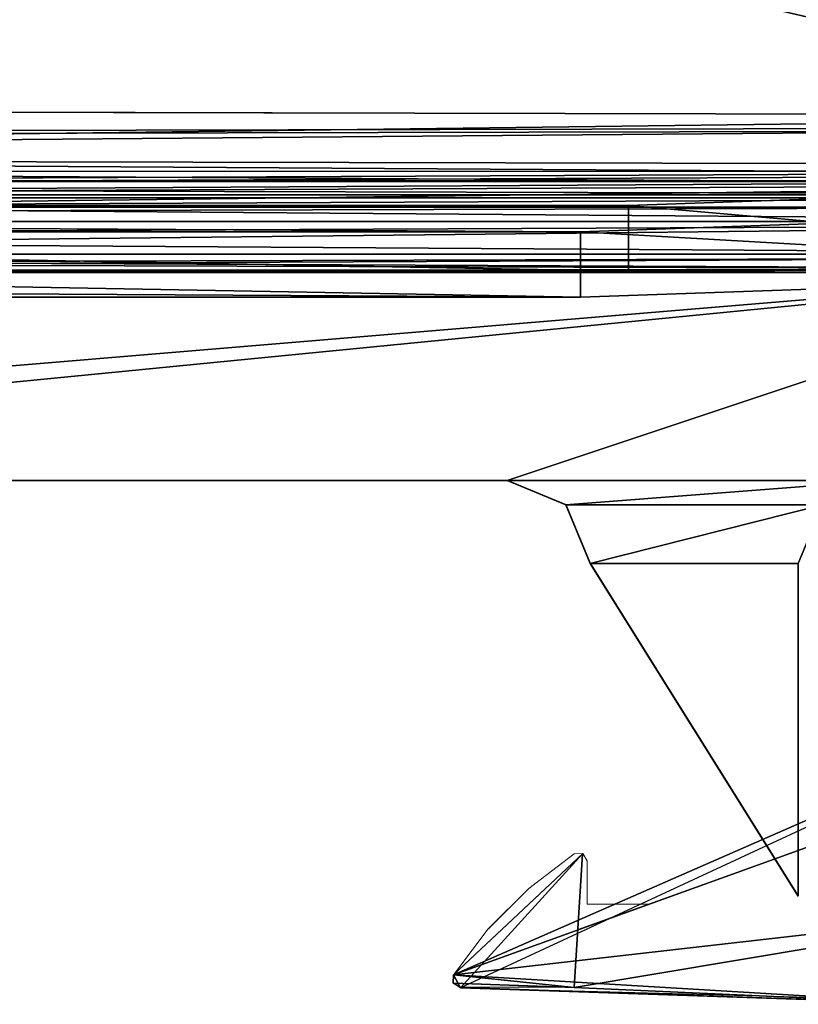
# Model space of a CAD drawing. Units: feet. Extents: x -2.5 to 2.5, y -6.46 to 2.49.
# Drawn here: x 0.72 to 1.19, y 1.07 to 1.66 of the extents above; entities that cross this region are included whole.
import ezdxf

# ---------------------------------------------------------------- set-up
doc = ezdxf.new("R2010")
doc.units = ezdxf.units.FT
doc.header["$MEASUREMENT"] = 0
for name, color, linetype in [('AFUFR-3-CPFB', 11, 'Continuous'), ('AFUFR-3-FMPM', 4, 'Continuous'), ('AFUFR-3-RLBK', 19, 'Continuous'), ('AFUWA-P', 2, 'Continuous')]:
    doc.layers.add(name, color=color, linetype=linetype)

# ---------------------------------------------------------------- blocks, each defined once
blk = doc.blocks.new('A$C01F26E5D')
at = {"linetype": 'Continuous', "lineweight": 0}
for p, q in [((1.03211, 2.24276), (-2.13598, 2.24972)), ((1.03211, 2.24276), (-2.13598, 2.24972)), ((-2.11714, 2.20304), (1.02026, 2.20307)), ((0.99615, 2.17897), (-2.09298, 2.17889)), ((0.97653, 2.15935), (-2.07336, 2.15927)), ((0.96734, 2.15015), (-2.07336, 2.15927)), ((0.96734, 2.15015), (0.52721, 2.14926)), ((0.52721, 2.14926), (0.96734, 2.15015)), ((0.82946, 2.14828), (-1.94534, 2.14828)), ((-1.94534, 2.14828), (0.82946, 2.14828)), ((-1.62412, 2.14926), (0.52721, 2.14926)), ((0.52721, 2.14926), (-1.62412, 2.14926)), ((0.49839, 2.14926), (0.49839, 2.14828)), ((0.49839, 2.14828), (0.49839, 2.14926)), ((0.45426, 2.02328), (-0.44554, 2.02328)), ((0.45426, 2.02328), (-0.44554, 2.02328)), ((0.45426, 2.02327), (-0.44554, 2.02327)), ((-0.44554, 2.02327), (0.45426, 2.02327)), ((0.48962, 2.00864), (0.45426, 2.02328)), ((0.45426, 2.02328), (0.45426, 2.02328)), ((0.48962, 2.00864), (0.45426, 2.02328)), ((0.45426, 2.02328), (0.45426, 2.02327)), ((0.45426, 2.02328), (0.45426, 2.02328)), ((0.45426, 2.02327), (0.45426, 2.02328)), ((0.48961, 2.00863), (0.45426, 2.02327)), ((0.48961, 2.00863), (0.45426, 2.02327)), ((0.48962, 2.00864), (0.48961, 2.00863)), ((0.50426, 1.97327), (0.48961, 2.00863)), ((0.48961, 2.00863), (0.50426, 1.97327)), ((0.48962, 2.00864), (0.50426, 1.97328)), ((0.50426, 1.97328), (0.48962, 2.00864)), ((0.50426, 1.97328), (0.62926, 1.77328)), ((0.50426, 1.97328), (0.50426, 1.97327)), ((0.50426, 1.97328), (0.50426, 1.97328)), ((0.62926, 1.77328), (0.50426, 1.97328)), ((0.50426, 1.97328), (0.50426, 1.97328)), ((0.50426, 1.97328), (0.50426, 1.97327)), ((0.50426, 1.97327), (0.60795, 1.80737)), ((0.60795, 1.80737), (0.50426, 1.97327)), ((0.51865, 1.76828), (0.60795, 1.80737)), ((0.42208, 1.72602), (0.49964, 1.79868)), ((0.42208, 1.72602), (0.49964, 1.79868)), ((0.49452, 1.79846), (0.46716, 1.77776)), ((0.46716, 1.77776), (0.49452, 1.79846)), ((0.49452, 1.71828), (0.49964, 1.79868)), ((0.49452, 1.71828), (0.49964, 1.79868)), ((0.49452, 1.79846), (0.49963, 1.79867)), ((0.49963, 1.79867), (0.49452, 1.79846)), ((0.61523, 1.79573), (0.49673, 1.75296)), ((0.50226, 1.79428), (0.49964, 1.79867)), ((0.49964, 1.79867), (0.50226, 1.79428)), ((0.50226, 1.76828), (0.50226, 1.79428)), ((0.50226, 1.79427), (0.50226, 1.79428)), ((0.50226, 1.79428), (0.50226, 1.79427)), ((0.50226, 1.76828), (0.50226, 1.79428)), ((0.46716, 1.77776), (0.44278, 1.75338)), ((0.46716, 1.77776), (0.44278, 1.75338)), ((0.46716, 1.77776), (0.44283, 1.75344)), ((0.44283, 1.75344), (0.4671, 1.7777)), ((0.4671, 1.7777), (0.44283, 1.75344)), ((0.46716, 1.77776), (0.4671, 1.7777)), ((0.4671, 1.7777), (0.4671, 1.7777)), ((0.7928, 1.76828), (0.49452, 1.71828)), ((0.49452, 1.71828), (0.7928, 1.76828)), ((0.50226, 1.76828), (0.53916, 1.76828)), ((0.53916, 1.76828), (0.50226, 1.76828)), ((0.42209, 1.72603), (0.44278, 1.75338)), ((0.44278, 1.75338), (0.42209, 1.72603)), ((0.44283, 1.75344), (0.44278, 1.75338)), ((0.44278, 1.75338), (0.44278, 1.75338)), ((0.44283, 1.75344), (0.44283, 1.75344)), ((0.44283, 1.75344), (0.44283, 1.75344)), ((0.44283, 1.75344), (0.44283, 1.75344)), ((0.42186, 1.7209), (0.42208, 1.72602)), ((0.42208, 1.72602), (0.42186, 1.7209)), ((0.42208, 1.72601), (0.42207, 1.72601)), ((0.42208, 1.72601), (0.42207, 1.72601)), ((0.42207, 1.72601), (0.42207, 1.72601)), ((0.42208, 1.72601), (0.42207, 1.72601)), ((0.49452, 1.71828), (0.42208, 1.72602)), ((0.42208, 1.72602), (0.49452, 1.71828)), ((0.42208, 1.72602), (0.49452, 1.71828)), ((0.49452, 1.71828), (0.42208, 1.72602)), ((0.42208, 1.72602), (0.42208, 1.72602)), ((0.42208, 1.72602), (0.42208, 1.72602)), ((0.49452, 1.71828), (0.42208, 1.72602)), ((0.42208, 1.72601), (0.42208, 1.72601)), ((0.42186, 1.7209), (0.49452, 1.71828)), ((0.49452, 1.71828), (0.42186, 1.7209)), ((0.42186, 1.7209), (0.42626, 1.71828)), ((0.42626, 1.71827), (0.42186, 1.7209)), ((0.42186, 1.7209), (0.42626, 1.71828)), ((0.42186, 1.7209), (0.42626, 1.71827)), ((0.42186, 1.72089), (0.42626, 1.71827)), ((0.42186, 1.72089), (0.42626, 1.71827)), ((0.42626, 1.71827), (0.42186, 1.72089)), ((0.42186, 1.72089), (0.42626, 1.71827)), ((0.42626, 1.71827), (0.423, 1.72022)), ((0.423, 1.72022), (0.42626, 1.71827)), ((0.42626, 1.71828), (0.49465, 1.71828)), ((0.49465, 1.71828), (0.42626, 1.71828)), ((0.42626, 1.71827), (0.42626, 1.71827)), ((0.71708, 1.70827), (0.42626, 1.71827)), ((0.42626, 1.71827), (0.71708, 1.70828)), ((0.49468, 1.71827), (0.42626, 1.71827)), ((0.49468, 1.71827), (0.42626, 1.71827)), ((0.47582, 1.71827), (0.42626, 1.71827)), ((0.42626, 1.71827), (0.42626, 1.71827)), ((0.47582, 1.71827), (0.42626, 1.71827)), ((0.42626, 1.71827), (0.42626, 1.71827)), ((0.42626, 1.71827), (0.4381, 1.71827)), ((0.42626, 1.71827), (0.42626, 1.71827)), ((0.4381, 1.71827), (0.42626, 1.71827)), ((0.42626, 1.71827), (0.42626, 1.71827)), ((0.71708, 1.70828), (0.49452, 1.71828)), ((0.49452, 1.71828), (0.71708, 1.70828))]:
    blk.add_line(p, q, dxfattribs=at)

msp = doc.modelspace()

# ---------------------------------------------------------------- linework, layer by layer
at = {"layer": 'AFUFR-3-CPFB'}
for points in [[(2.3016, 2.49181, 95.96062), (-1.58007, 1.58846, 95.96062), (-2.27277, 2.49181, 95.96062)], [(-2.2714, 2.49044, 95.99998), (-1.57311, 1.60934, 95.99998), (2.30022, 2.49044, 95.99998)], [(1.61586, 1.59542, 95.96062), (-1.58007, 1.58846, 95.96062), (2.3016, 2.49181, 95.96062)], [(1.59498, 1.60238, 95.99998), (2.30022, 2.49044, 95.99998), (-1.57311, 1.60934, 95.99998)], [(-1.59498, 1.58658, 0.03935), (1.57311, 1.59354, 0.03935), (-2.3016, 2.47601, 0.03935)], [(-2.3016, 2.47601, 0.03935), (1.57311, 1.59354, 0.03935), (2.27277, 2.47601, 0.03935)], [(1.58007, 1.57266, -0.00002), (-2.30022, 2.47464, -0.00002), (2.2714, 2.47464, -0.00002)], [(-2.30022, 2.47464, -0.00002), (1.58007, 1.57266, -0.00002), (-1.61586, 1.57962, -0.00002)], [(1.59498, 1.60238, 95.99998), (-1.57311, 1.60934, 95.99998), (-1.55427, 1.56266, 95.99564)], [(1.58313, 1.56269, 95.99564), (1.59498, 1.60238, 95.99998), (-1.55427, 1.56266, 95.99564)], [(-1.59498, 1.58658, 0.03935), (1.54637, 1.56679, 0.04469), (1.57311, 1.59354, 0.03935)], [(-1.56045, 1.56883, 95.95538), (-1.58007, 1.58846, 95.96062), (1.61586, 1.59542, 95.96062)], [(1.58911, 1.56868, 95.95528), (-1.56045, 1.56883, 95.95538), (1.61586, 1.59542, 95.96062)], [(1.54637, 1.56679, 0.04469), (-1.59498, 1.58658, 0.03935), (-1.58911, 1.55289, 0.04469)], [(-1.61586, 1.57962, -0.00002), (1.58007, 1.57266, -0.00002), (1.54038, 1.56081, 0.00432)], [(-1.61586, 1.57962, -0.00002), (1.54038, 1.56081, 0.00432), (-1.58313, 1.54689, 0.00432)], [(-1.58911, 1.55289, 0.04469), (1.53241, 1.55284, 0.05844), (1.54637, 1.56679, 0.04469)], [(1.58911, 1.56868, 95.95528), (-1.54633, 1.55472, 95.94154), (-1.56045, 1.56883, 95.95538)], [(-1.54633, 1.55472, 95.94154), (1.58911, 1.56868, 95.95528), (1.57515, 1.55472, 95.94154)], [(1.54038, 1.56081, 0.00432), (-1.55902, 1.52278, 0.01785), (-1.58313, 1.54689, 0.00432)], [(1.54038, 1.56081, 0.00432), (1.51627, 1.5367, 0.01785), (-1.55902, 1.52278, 0.01785)], [(1.58313, 1.56269, 95.99564), (-1.55427, 1.56266, 95.99564), (1.55902, 1.53858, 95.98211)], [(1.55902, 1.53858, 95.98211), (-1.55427, 1.56266, 95.99564), (-1.53012, 1.53851, 95.9821)], [(-1.48251, 1.56303, 95.92262), (-1.54633, 1.55472, 95.94154), (1.57515, 1.55472, 95.94154)], [(-1.06125, 1.54828, 95.49998), (-1.48251, 1.56303, 95.92262), (1.51134, 1.56303, 95.92262)], [(1.51134, 1.56303, 95.92262), (-1.48251, 1.56303, 95.92262), (1.57515, 1.55472, 95.94154)], [(1.51134, 1.56303, 95.92262), (1.09008, 1.54828, 95.49998), (-1.06125, 1.54828, 95.49998)], [(1.5302, 1.50977, 95.924), (1.09008, 1.54828, 95.49998), (1.51134, 1.56303, 95.92262)], [(-1.58911, 1.55289, 0.04469), (-1.57515, 1.53893, 0.05844), (1.53241, 1.55284, 0.05844)], [(-1.57515, 1.53893, 0.05844), (1.48251, 1.54724, 0.07734), (1.53241, 1.55284, 0.05844)], [(1.48251, 1.54724, 0.07734), (-1.57515, 1.53893, 0.05844), (-1.51134, 1.54724, 0.07734)], [(-1.51134, 1.54724, 0.07734), (1.06125, 1.53248, 0.49998), (1.48251, 1.54724, 0.07734)], [(-1.51134, 1.54724, 0.07734), (-1.09008, 1.53248, 0.49998), (1.06125, 1.53248, 0.49998)], [(1.09008, 1.50888, 95.49998), (-1.06125, 1.50888, 95.49998), (-1.06125, 1.54828, 95.49998)], [(-1.06125, 1.54828, 95.49998), (1.09008, 1.54828, 95.49998), (1.09008, 1.50888, 95.49998)], [(1.48746, 1.50789, 0.07597), (1.48251, 1.54724, 0.07734), (1.06125, 1.53248, 0.49998)], [(1.09008, 1.54828, 95.49998), (1.5302, 1.50977, 95.924), (1.09008, 1.50888, 95.49998)], [(1.51627, 1.5367, 0.01785), (-1.5394, 1.50317, 0.0418), (-1.55902, 1.52278, 0.01785)], [(1.49666, 1.51709, 0.0418), (-1.5394, 1.50317, 0.0418), (1.51627, 1.5367, 0.01785)], [(-1.53012, 1.53851, 95.9821), (1.5394, 1.51897, 95.95817), (1.55902, 1.53858, 95.98211)], [(-1.53012, 1.53851, 95.9821), (-1.5105, 1.51889, 95.9581), (1.5394, 1.51897, 95.95817)], [(-1.09008, 1.53248, 0.49998), (1.06125, 1.49308, 0.49998), (1.06125, 1.53248, 0.49998)], [(-1.09008, 1.53248, 0.49998), (-1.09008, 1.49308, 0.49998), (1.06125, 1.49308, 0.49998)], [(1.48746, 1.50789, 0.07597), (1.06125, 1.53248, 0.49998), (1.06125, 1.49308, 0.49998)], [(1.5302, 1.50977, 95.924), (-1.5105, 1.51889, 95.9581), (-1.48746, 1.52369, 95.924)], [(-1.06125, 1.50888, 95.49998), (1.5302, 1.50977, 95.924), (-1.48746, 1.52369, 95.924)], [(1.49666, 1.51709, 0.0418), (-1.51628, 1.50789, 0.07597), (-1.5394, 1.50317, 0.0418)], [(1.48746, 1.50789, 0.07597), (-1.51628, 1.50789, 0.07597), (1.49666, 1.51709, 0.0418)], [(1.5302, 1.50977, 95.924), (1.5394, 1.51897, 95.95817), (-1.5105, 1.51889, 95.9581)], [(-1.51628, 1.50789, 0.07597), (1.06125, 1.49308, 0.49998), (-1.09008, 1.49308, 0.49998)], [(1.06125, 1.49308, 0.49998), (-1.51628, 1.50789, 0.07597), (1.48746, 1.50789, 0.07597)], [(-1.06125, 1.50888, 95.49998), (1.09008, 1.50888, 95.49998), (1.5302, 1.50977, 95.924)]]:
    msp.add_3dface(points, dxfattribs=at)
at = {"layer": 'AFUFR-3-FMPM'}
for points in [[(1.35566, 1.24789, -0.00002), (0.98494, 1.08562, 5.33331), (1.28212, 1.19289, 7.99998)], [(0.98912, 1.07789, -0.00002), (0.98494, 1.08562, 5.33331), (1.35566, 1.24789, -0.00002)], [(1.35566, 1.1279, 95.99998), (1.28213, 1.1929, 87.99998), (0.98494, 1.08563, 90.66664)], [(0.98494, 1.08563, 63.99998), (0.98494, 1.08563, 69.33331), (1.28213, 1.1929, 63.99998)], [(0.98494, 1.08563, 74.66665), (0.98494, 1.08563, 79.99998), (1.28213, 1.1929, 79.99998)], [(0.98494, 1.08563, 58.66665), (0.98494, 1.08563, 63.99998), (1.28213, 1.1929, 63.99998)], [(0.98494, 1.08563, 58.66665), (1.28213, 1.1929, 63.99998), (1.28213, 1.19289, 55.99998)], [(0.98494, 1.08563, 69.33331), (0.98494, 1.08563, 74.66665), (1.28213, 1.1929, 71.99998)], [(0.98494, 1.08563, 69.33331), (1.28213, 1.1929, 71.99998), (1.28213, 1.1929, 63.99998)], [(0.98494, 1.08563, 85.33331), (1.28213, 1.1929, 79.99998), (0.98494, 1.08563, 79.99998)], [(1.28213, 1.1929, 71.99998), (0.98494, 1.08563, 74.66665), (1.28213, 1.1929, 79.99998)], [(1.28213, 1.1929, 79.99998), (0.98494, 1.08563, 85.33331), (1.28213, 1.1929, 87.99998)], [(1.28213, 1.1929, 87.99998), (0.98494, 1.08563, 85.33331), (0.98494, 1.08563, 90.66664)], [(0.98494, 1.08563, 42.66665), (1.28213, 1.19289, 39.99998), (0.98494, 1.08563, 37.33331)], [(1.28213, 1.19289, 55.99998), (1.28213, 1.19289, 47.99998), (0.98494, 1.08563, 53.33331)], [(1.28212, 1.19289, 15.99998), (0.98494, 1.08563, 15.99998), (0.98494, 1.08563, 21.33331)], [(1.28213, 1.19289, 23.99998), (0.98494, 1.08563, 26.66665), (1.28213, 1.19289, 31.99998)], [(0.98494, 1.08563, 10.66665), (1.28212, 1.19289, 15.99998), (1.28212, 1.19289, 7.99998)], [(1.28212, 1.19289, 15.99998), (0.98494, 1.08563, 10.66665), (0.98494, 1.08563, 15.99998)], [(0.98494, 1.08563, 10.66665), (1.28212, 1.19289, 7.99998), (0.98494, 1.08562, 5.33331)], [(1.28213, 1.19289, 39.99998), (1.28213, 1.19289, 31.99998), (0.98494, 1.08563, 37.33331)], [(1.28213, 1.19289, 23.99998), (0.98494, 1.08563, 21.33331), (0.98494, 1.08563, 26.66665)], [(1.28212, 1.19289, 15.99998), (0.98494, 1.08563, 21.33331), (1.28213, 1.19289, 23.99998)], [(1.28213, 1.19289, 31.99998), (0.98494, 1.08563, 31.99998), (0.98494, 1.08563, 37.33331)], [(1.28213, 1.19289, 31.99998), (0.98494, 1.08563, 26.66665), (0.98494, 1.08563, 31.99998)], [(0.98494, 1.08563, 47.99998), (1.28213, 1.19289, 47.99998), (0.98494, 1.08563, 42.66665)], [(1.28213, 1.19289, 47.99998), (1.28213, 1.19289, 39.99998), (0.98494, 1.08563, 42.66665)], [(1.28213, 1.19289, 55.99998), (0.98494, 1.08563, 53.33331), (0.98494, 1.08563, 58.66665)], [(0.98494, 1.08563, 53.33331), (1.28213, 1.19289, 47.99998), (0.98494, 1.08563, 47.99998)], [(1.06251, 1.1583, 90.66664), (0.98494, 1.08563, 90.66664), (1.05739, 1.0779, 95.99998)], [(1.06251, 1.15829, 79.99998), (0.98494, 1.08563, 85.33331), (1.06251, 1.1583, 85.33331)], [(0.98494, 1.08563, 90.66664), (1.06251, 1.1583, 85.33331), (0.98494, 1.08563, 85.33331)], [(0.98494, 1.08563, 90.66664), (1.06251, 1.1583, 90.66664), (1.06251, 1.1583, 85.33331)], [(0.98494, 1.08563, 85.33331), (0.98494, 1.08563, 79.99998), (1.06251, 1.1583, 85.33331)], [(0.98494, 1.08563, 90.66664), (0.98494, 1.08563, 85.33331), (1.06251, 1.1583, 90.66664)], [(1.06251, 1.15829, 79.99998), (1.06251, 1.1583, 85.33331), (0.98494, 1.08563, 79.99998)], [(0.98494, 1.08563, 90.66664), (1.06251, 1.1583, 90.66664), (1.05739, 1.0779, 95.99998)], [(1.06251, 1.1583, 85.33331), (1.06251, 1.1583, 90.66664), (0.98494, 1.08563, 85.33331)], [(0.98494, 1.08563, 79.99998), (1.06251, 1.15829, 74.66665), (0.98494, 1.08563, 74.66665)], [(0.98494, 1.08563, 58.66665), (0.98494, 1.08563, 63.99998), (1.06251, 1.15829, 58.66665)], [(1.06251, 1.15829, 69.33331), (1.06251, 1.15829, 63.99998), (0.98494, 1.08563, 69.33331)], [(1.06251, 1.15829, 42.66665), (0.98494, 1.08563, 42.66665), (0.98494, 1.08563, 47.99998)], [(0.98494, 1.08563, 53.33331), (1.06251, 1.15829, 53.33331), (1.06251, 1.15829, 47.99998)], [(0.98494, 1.08563, 31.99998), (1.0625, 1.15829, 26.66665), (0.98494, 1.08563, 26.66665)], [(1.0625, 1.15829, 31.99998), (0.98494, 1.08563, 37.33331), (1.0625, 1.15829, 37.33331)], [(0.98494, 1.08563, 21.33331), (1.0625, 1.15829, 21.33331), (1.0625, 1.15829, 15.99998)], [(0.98494, 1.08563, 21.33331), (0.98494, 1.08563, 26.66665), (1.0625, 1.15829, 21.33331)], [(1.0625, 1.15829, 15.99998), (1.0625, 1.15829, 10.66665), (0.98494, 1.08563, 15.99998)], [(0.98494, 1.08563, 21.33331), (1.0625, 1.15829, 15.99998), (0.98494, 1.08563, 15.99998)], [(1.0625, 1.15829, 5.33331), (0.98494, 1.08563, 10.66665), (1.0625, 1.15829, 10.66665)], [(1.0625, 1.15829, 10.66665), (0.98494, 1.08563, 10.66665), (0.98494, 1.08563, 15.99998)], [(0.98494, 1.08562, 5.33331), (1.0625, 1.15829, 5.33331), (0.98912, 1.07789, -0.00002)], [(0.98494, 1.08562, 5.33331), (0.98494, 1.08563, 10.66665), (1.0625, 1.15829, 5.33331)], [(1.0625, 1.15829, 31.99998), (1.0625, 1.15829, 26.66665), (0.98494, 1.08563, 31.99998)], [(1.0625, 1.15829, 21.33331), (0.98494, 1.08563, 26.66665), (1.0625, 1.15829, 26.66665)], [(0.98494, 1.08563, 37.33331), (0.98494, 1.08563, 42.66665), (1.0625, 1.15829, 37.33331)], [(0.98494, 1.08563, 37.33331), (1.0625, 1.15829, 31.99998), (0.98494, 1.08563, 31.99998)], [(0.98494, 1.08563, 47.99998), (1.06251, 1.15829, 47.99998), (1.06251, 1.15829, 42.66665)], [(0.98494, 1.08563, 42.66665), (1.06251, 1.15829, 42.66665), (1.0625, 1.15829, 37.33331)], [(1.06251, 1.15829, 47.99998), (0.98494, 1.08563, 47.99998), (0.98494, 1.08563, 53.33331)], [(1.06251, 1.15829, 58.66665), (1.06251, 1.15829, 53.33331), (0.98494, 1.08563, 58.66665)], [(1.06251, 1.15829, 53.33331), (0.98494, 1.08563, 53.33331), (0.98494, 1.08563, 58.66665)], [(0.98494, 1.08563, 69.33331), (1.06251, 1.15829, 63.99998), (0.98494, 1.08563, 63.99998)], [(1.06251, 1.15829, 63.99998), (1.06251, 1.15829, 58.66665), (0.98494, 1.08563, 63.99998)], [(1.06251, 1.15829, 69.33331), (0.98494, 1.08563, 69.33331), (0.98494, 1.08563, 74.66665)], [(1.06251, 1.15829, 79.99998), (1.06251, 1.15829, 74.66665), (0.98494, 1.08563, 79.99998)], [(1.06251, 1.15829, 69.33331), (0.98494, 1.08563, 74.66665), (1.06251, 1.15829, 74.66665)], [(0.98494, 1.08563, 85.33331), (1.06251, 1.15829, 79.99998), (0.98494, 1.08563, 79.99998)], [(1.0625, 1.15829, 10.66665), (0.98494, 1.08562, 5.33331), (0.98494, 1.08563, 10.66665)], [(0.98912, 1.07789, -0.00002), (0.98494, 1.08562, 5.33331), (1.0625, 1.15829, 5.33331)], [(1.0625, 1.15829, 15.99998), (0.98494, 1.08563, 10.66665), (0.98494, 1.08563, 15.99998)], [(0.98494, 1.08562, 5.33331), (1.0625, 1.15829, 10.66665), (1.0625, 1.15829, 5.33331)], [(1.0625, 1.15829, 21.33331), (0.98494, 1.08563, 15.99998), (0.98494, 1.08563, 21.33331)], [(0.98494, 1.08563, 10.66665), (1.0625, 1.15829, 15.99998), (1.0625, 1.15829, 10.66665)], [(1.0625, 1.15829, 26.66665), (0.98494, 1.08563, 21.33331), (0.98494, 1.08563, 26.66665)], [(0.98494, 1.08563, 15.99998), (1.0625, 1.15829, 21.33331), (1.0625, 1.15829, 15.99998)], [(1.0625, 1.15829, 31.99998), (0.98494, 1.08563, 26.66665), (0.98494, 1.08563, 31.99998)], [(0.98494, 1.08563, 21.33331), (1.0625, 1.15829, 26.66665), (1.0625, 1.15829, 21.33331)], [(0.98494, 1.08563, 37.33331), (0.98494, 1.08563, 31.99998), (1.0625, 1.15829, 37.33331)], [(0.98494, 1.08563, 26.66665), (1.0625, 1.15829, 31.99998), (1.0625, 1.15829, 26.66665)], [(0.98494, 1.08563, 42.66665), (0.98494, 1.08563, 37.33331), (1.06251, 1.15829, 42.66665)], [(1.0625, 1.15829, 31.99998), (1.0625, 1.15829, 37.33331), (0.98494, 1.08563, 31.99998)], [(0.98494, 1.08563, 47.99998), (0.98494, 1.08563, 42.66665), (1.06251, 1.15829, 47.99998)], [(1.0625, 1.15829, 37.33331), (1.06251, 1.15829, 42.66665), (0.98494, 1.08563, 37.33331)], [(0.98494, 1.08563, 53.33331), (0.98494, 1.08563, 47.99998), (1.06251, 1.15829, 53.33331)], [(1.06251, 1.15829, 42.66665), (1.06251, 1.15829, 47.99998), (0.98494, 1.08563, 42.66665)], [(0.98494, 1.08563, 58.66665), (0.98494, 1.08563, 53.33331), (1.06251, 1.15829, 58.66665)], [(1.06251, 1.15829, 47.99998), (1.06251, 1.15829, 53.33331), (0.98494, 1.08563, 47.99998)], [(0.98494, 1.08563, 63.99998), (0.98494, 1.08563, 58.66665), (1.06251, 1.15829, 63.99998)], [(1.06251, 1.15829, 53.33331), (1.06251, 1.15829, 58.66665), (0.98494, 1.08563, 53.33331)], [(0.98494, 1.08563, 69.33331), (0.98494, 1.08563, 63.99998), (1.06251, 1.15829, 69.33331)], [(1.06251, 1.15829, 58.66665), (1.06251, 1.15829, 63.99998), (0.98494, 1.08563, 58.66665)], [(0.98494, 1.08563, 74.66665), (0.98494, 1.08563, 69.33331), (1.06251, 1.15829, 74.66665)], [(1.06251, 1.15829, 63.99998), (1.06251, 1.15829, 69.33331), (0.98494, 1.08563, 63.99998)], [(0.98494, 1.08563, 79.99998), (0.98494, 1.08563, 74.66665), (1.06251, 1.15829, 79.99998)], [(1.06251, 1.15829, 69.33331), (1.06251, 1.15829, 74.66665), (0.98494, 1.08563, 69.33331)], [(1.06251, 1.15829, 74.66665), (1.06251, 1.15829, 79.99998), (0.98494, 1.08563, 74.66665)], [(1.35566, 1.1279, 95.99998), (0.98494, 1.08563, 90.66664), (1.05739, 1.0779, 95.99998)], [(1.35566, 1.1279, 95.99998), (1.05739, 1.0779, 95.99998), (1.27995, 1.0679, 87.99998)], [(1.05739, 1.0779, 95.99998), (0.98494, 1.08563, 90.66664), (0.98473, 1.08052, 90.66664)], [(0.98494, 1.08563, 74.66665), (0.98473, 1.08052, 74.66665), (0.98494, 1.08563, 79.99998)], [(0.98473, 1.08052, 85.33331), (0.98494, 1.08563, 85.33331), (0.98473, 1.08052, 79.99998)], [(0.98473, 1.08052, 58.66665), (0.98494, 1.08563, 63.99998), (0.98494, 1.08563, 58.66665)], [(0.98494, 1.08563, 69.33331), (0.98473, 1.08052, 63.99998), (0.98473, 1.08052, 69.33331)], [(0.98494, 1.08563, 47.99998), (0.98494, 1.08563, 42.66665), (0.98473, 1.08051, 42.66665)], [(0.98473, 1.08051, 47.99998), (0.98473, 1.08051, 53.33331), (0.98494, 1.08563, 53.33331)], [(0.98494, 1.08563, 26.66665), (0.98473, 1.08051, 26.66665), (0.98494, 1.08563, 31.99998)], [(0.98473, 1.08051, 37.33331), (0.98494, 1.08563, 37.33331), (0.98473, 1.08051, 31.99998)], [(0.98473, 1.08051, 15.99998), (0.98473, 1.08051, 21.33331), (0.98494, 1.08563, 21.33331)], [(0.98473, 1.08051, 21.33331), (0.98494, 1.08563, 26.66665), (0.98494, 1.08563, 21.33331)], [(0.98494, 1.08563, 15.99998), (0.98473, 1.08051, 10.66665), (0.98473, 1.08051, 15.99998)], [(0.98494, 1.08563, 15.99998), (0.98473, 1.08051, 15.99998), (0.98494, 1.08563, 21.33331)], [(0.98473, 1.08051, 10.66665), (0.98494, 1.08563, 10.66665), (0.98473, 1.08051, 5.33331)], [(0.98494, 1.08563, 15.99998), (0.98494, 1.08563, 10.66665), (0.98473, 1.08051, 10.66665)], [(0.98473, 1.08051, 5.33331), (0.98494, 1.08563, 10.66665), (0.98494, 1.08562, 5.33331)], [(0.98494, 1.08563, 31.99998), (0.98473, 1.08051, 26.66665), (0.98473, 1.08051, 31.99998)], [(0.98473, 1.08051, 26.66665), (0.98494, 1.08563, 26.66665), (0.98473, 1.08051, 21.33331)], [(0.98473, 1.08051, 37.33331), (0.98494, 1.08563, 42.66665), (0.98494, 1.08563, 37.33331)], [(0.98494, 1.08563, 31.99998), (0.98473, 1.08051, 31.99998), (0.98494, 1.08563, 37.33331)], [(0.98473, 1.08051, 42.66665), (0.98473, 1.08051, 47.99998), (0.98494, 1.08563, 47.99998)], [(0.98473, 1.08051, 37.33331), (0.98473, 1.08051, 42.66665), (0.98494, 1.08563, 42.66665)], [(0.98494, 1.08563, 53.33331), (0.98494, 1.08563, 47.99998), (0.98473, 1.08051, 47.99998)], [(0.98494, 1.08563, 58.66665), (0.98473, 1.08051, 53.33331), (0.98473, 1.08052, 58.66665)], [(0.98494, 1.08563, 58.66665), (0.98494, 1.08563, 53.33331), (0.98473, 1.08051, 53.33331)], [(0.98494, 1.08563, 63.99998), (0.98473, 1.08052, 63.99998), (0.98494, 1.08563, 69.33331)], [(0.98494, 1.08563, 63.99998), (0.98473, 1.08052, 58.66665), (0.98473, 1.08052, 63.99998)], [(0.98494, 1.08563, 74.66665), (0.98494, 1.08563, 69.33331), (0.98473, 1.08052, 69.33331)], [(0.98494, 1.08563, 79.99998), (0.98473, 1.08052, 74.66665), (0.98473, 1.08052, 79.99998)], [(0.98473, 1.08052, 74.66665), (0.98494, 1.08563, 74.66665), (0.98473, 1.08052, 69.33331)], [(0.98494, 1.08563, 85.33331), (0.98473, 1.08052, 85.33331), (0.98494, 1.08563, 90.66664)], [(0.98494, 1.08563, 79.99998), (0.98473, 1.08052, 79.99998), (0.98494, 1.08563, 85.33331)], [(0.98473, 1.08052, 85.33331), (0.98473, 1.08052, 90.66664), (0.98494, 1.08563, 90.66664)], [(0.98494, 1.08563, 10.66665), (0.98494, 1.08562, 5.33331), (0.98473, 1.08051, 10.66665)], [(0.98473, 1.08051, 15.99998), (0.98494, 1.08563, 10.66665), (0.98494, 1.08563, 15.99998)], [(0.98473, 1.08051, 21.33331), (0.98494, 1.08563, 15.99998), (0.98494, 1.08563, 21.33331)], [(0.98494, 1.08563, 10.66665), (0.98473, 1.08051, 15.99998), (0.98473, 1.08051, 10.66665)], [(0.98473, 1.08051, 26.66665), (0.98494, 1.08563, 21.33331), (0.98494, 1.08563, 26.66665)], [(0.98494, 1.08563, 15.99998), (0.98473, 1.08051, 21.33331), (0.98473, 1.08051, 15.99998)], [(0.98473, 1.08051, 31.99998), (0.98494, 1.08563, 26.66665), (0.98494, 1.08563, 31.99998)], [(0.98494, 1.08563, 21.33331), (0.98473, 1.08051, 26.66665), (0.98473, 1.08051, 21.33331)], [(0.98473, 1.08051, 37.33331), (0.98494, 1.08563, 31.99998), (0.98494, 1.08563, 37.33331)], [(0.98494, 1.08563, 26.66665), (0.98473, 1.08051, 31.99998), (0.98473, 1.08051, 26.66665)], [(0.98473, 1.08051, 42.66665), (0.98494, 1.08563, 37.33331), (0.98494, 1.08563, 42.66665)], [(0.98494, 1.08563, 31.99998), (0.98473, 1.08051, 37.33331), (0.98473, 1.08051, 31.99998)], [(0.98473, 1.08051, 47.99998), (0.98494, 1.08563, 42.66665), (0.98494, 1.08563, 47.99998)], [(0.98494, 1.08563, 37.33331), (0.98473, 1.08051, 42.66665), (0.98473, 1.08051, 37.33331)], [(0.98473, 1.08051, 53.33331), (0.98494, 1.08563, 47.99998), (0.98494, 1.08563, 53.33331)], [(0.98494, 1.08563, 42.66665), (0.98473, 1.08051, 47.99998), (0.98473, 1.08051, 42.66665)], [(0.98473, 1.08052, 58.66665), (0.98494, 1.08563, 53.33331), (0.98494, 1.08563, 58.66665)], [(0.98494, 1.08563, 47.99998), (0.98473, 1.08051, 53.33331), (0.98473, 1.08051, 47.99998)], [(0.98473, 1.08052, 63.99998), (0.98494, 1.08563, 58.66665), (0.98494, 1.08563, 63.99998)], [(0.98494, 1.08563, 53.33331), (0.98473, 1.08052, 58.66665), (0.98473, 1.08051, 53.33331)], [(0.98473, 1.08052, 69.33331), (0.98494, 1.08563, 63.99998), (0.98494, 1.08563, 69.33331)], [(0.98494, 1.08563, 58.66665), (0.98473, 1.08052, 63.99998), (0.98473, 1.08052, 58.66665)], [(0.98473, 1.08052, 74.66665), (0.98494, 1.08563, 69.33331), (0.98494, 1.08563, 74.66665)], [(0.98494, 1.08563, 63.99998), (0.98473, 1.08052, 69.33331), (0.98473, 1.08052, 63.99998)], [(0.98473, 1.08052, 79.99998), (0.98494, 1.08563, 74.66665), (0.98494, 1.08563, 79.99998)], [(0.98494, 1.08563, 69.33331), (0.98473, 1.08052, 74.66665), (0.98473, 1.08052, 69.33331)], [(0.98473, 1.08052, 85.33331), (0.98494, 1.08563, 79.99998), (0.98494, 1.08563, 85.33331)], [(0.98494, 1.08563, 74.66665), (0.98473, 1.08052, 79.99998), (0.98473, 1.08052, 74.66665)], [(0.98473, 1.08052, 90.66664), (0.98494, 1.08563, 85.33331), (0.98494, 1.08563, 90.66664)], [(0.98494, 1.08563, 79.99998), (0.98473, 1.08052, 85.33331), (0.98473, 1.08052, 79.99998)], [(1.05739, 1.0779, 95.99998), (0.98473, 1.08052, 90.66664), (0.98494, 1.08563, 90.66664)], [(0.98494, 1.08563, 85.33331), (0.98473, 1.08052, 90.66664), (0.98473, 1.08052, 85.33331)], [(0.98912, 1.07789, -0.00002), (0.98473, 1.08051, 5.33331), (0.98494, 1.08562, 5.33331)], [(0.98473, 1.08051, 5.33331), (0.98494, 1.08562, 5.33331), (0.98912, 1.07789, -0.00002)], [(0.98473, 1.08051, 5.33331), (0.98473, 1.08051, 10.66665), (0.98494, 1.08562, 5.33331)], [(1.05739, 1.0779, 95.99998), (0.98494, 1.08563, 90.66664), (0.98494, 1.08563, 85.33331)], [(0.98494, 1.08563, 79.99998), (0.98494, 1.08563, 74.66665), (1.05739, 1.0779, 95.99998)], [(1.05739, 1.0779, 95.99998), (0.98494, 1.08563, 85.33331), (0.98494, 1.08563, 79.99998)], [(0.98494, 1.08563, 69.33331), (0.98494, 1.08563, 63.99998), (1.05739, 1.0779, 95.99998)], [(0.98494, 1.08563, 69.33331), (1.05739, 1.0779, 95.99998), (0.98494, 1.08563, 74.66665)], [(0.98494, 1.08563, 58.66665), (0.98494, 1.08563, 53.33331), (1.05739, 1.0779, 95.99998)], [(0.98494, 1.08563, 58.66665), (1.05739, 1.0779, 95.99998), (0.98494, 1.08563, 63.99998)], [(0.98494, 1.08563, 42.66665), (0.98494, 1.08563, 37.33331), (0.98912, 1.07789, -0.00002)], [(0.98494, 1.08563, 31.99998), (0.98494, 1.08563, 26.66665), (0.98912, 1.07789, -0.00002)], [(0.98494, 1.08563, 31.99998), (0.98912, 1.07789, -0.00002), (0.98494, 1.08563, 37.33331)], [(0.98494, 1.08563, 21.33331), (0.98494, 1.08563, 15.99998), (0.98912, 1.07789, -0.00002)], [(0.98494, 1.08563, 21.33331), (0.98912, 1.07789, -0.00002), (0.98494, 1.08563, 26.66665)], [(0.98494, 1.08563, 10.66665), (0.98494, 1.08562, 5.33331), (0.98912, 1.07789, -0.00002)], [(0.98494, 1.08563, 10.66665), (0.98912, 1.07789, -0.00002), (0.98494, 1.08563, 15.99998)], [(1.27995, 1.06789, 47.99998), (0.98494, 1.08563, 47.99998), (0.98494, 1.08563, 42.66665)], [(0.98494, 1.08563, 42.66665), (1.27995, 1.06789, 39.99998), (1.27995, 1.06789, 47.99998)], [(1.27995, 1.06789, 39.99998), (0.98494, 1.08563, 42.66665), (0.98912, 1.07789, -0.00002)], [(1.27995, 1.06789, 47.99998), (1.27995, 1.0679, 55.99998), (0.98494, 1.08563, 53.33331)], [(0.98494, 1.08563, 53.33331), (0.98494, 1.08563, 47.99998), (1.27995, 1.06789, 47.99998)], [(0.98494, 1.08563, 53.33331), (1.27995, 1.0679, 55.99998), (1.05739, 1.0779, 95.99998)], [(0.98494, 1.08563, 85.33331), (0.98494, 1.08563, 90.66664), (1.05739, 1.0779, 95.99998)], [(1.27995, 1.06789, 7.99998), (1.27995, 1.06789, 15.99998), (0.98912, 1.07789, -0.00002)], [(1.27995, 1.06789, 39.99998), (0.98912, 1.07789, -0.00002), (1.27995, 1.06789, 31.99998)], [(1.27995, 1.06789, 23.99998), (1.27995, 1.06789, 31.99998), (0.98912, 1.07789, -0.00002)], [(0.98912, 1.07789, -0.00002), (1.27995, 1.06789, 15.99998), (1.27995, 1.06789, 23.99998)], [(0.98912, 1.07789, -0.00002), (1.35566, 1.06789, -0.00002), (1.27995, 1.06789, 7.99998)], [(1.27995, 1.0679, 79.99998), (1.05739, 1.0779, 95.99998), (1.27995, 1.0679, 71.99998)], [(1.05739, 1.0779, 95.99998), (1.27995, 1.0679, 55.99998), (1.27995, 1.0679, 63.99998)], [(1.05739, 1.0779, 95.99998), (1.27995, 1.0679, 63.99998), (1.27995, 1.0679, 71.99998)], [(1.05739, 1.0779, 95.99998), (1.27995, 1.0679, 79.99998), (1.27995, 1.0679, 87.99998)]]:
    msp.add_3dface(points, dxfattribs=at)
at = {"layer": 'AFUFR-3-RLBK'}
for points in [[(1.39232, 1.50789, -0.00003), (-1.38248, 1.50789, -0.00003), (-1.38248, 1.5079, 47.99998)], [(1.39232, 1.5079, 47.99998), (-1.38248, 1.5079, 95.99998), (1.39233, 1.5079, 95.99998)], [(1.39232, 1.5079, 47.99998), (-1.38248, 1.5079, 47.99998), (-1.38248, 1.5079, 95.99998)], [(1.39232, 1.5079, 47.99998), (1.39232, 1.50789, -0.00003), (-1.38248, 1.5079, 47.99998)], [(1.39233, 1.5079, 95.99998), (-1.38248, 1.5079, 95.99998), (-0.10748, 1.3829, 95.99998)], [(1.39232, 1.50789, -0.00003), (-0.10748, 1.38289, -0.00003), (-1.38248, 1.50789, -0.00003)], [(0.11733, 1.3829, 95.99998), (1.39233, 1.5079, 95.99998), (-0.10748, 1.3829, 95.99998)], [(0.11732, 1.38289, -0.00003), (-0.10748, 1.38289, -0.00003), (1.39232, 1.50789, -0.00003)], [(1.39232, 1.50789, -0.00003), (1.01713, 1.38289, -0.00003), (0.11732, 1.38289, -0.00003)], [(1.39233, 1.5079, 95.99998), (0.11733, 1.3829, 95.99998), (1.01713, 1.3829, 95.99998)], [(1.24213, 1.3829, 95.99998), (1.39233, 1.5079, 95.99998), (1.01713, 1.3829, 95.99998)], [(1.24213, 1.38289, -0.00003), (1.01713, 1.38289, -0.00003), (1.39232, 1.50789, -0.00003)], [(0.11732, 1.38289, -0.00003), (1.01713, 1.38289, -0.00003), (1.01713, 1.3829, 47.99998)], [(0.11732, 1.3829, 47.99998), (1.01713, 1.3829, 95.99998), (0.11733, 1.3829, 95.99998)], [(0.11732, 1.3829, 47.99998), (1.01713, 1.3829, 47.99998), (1.01713, 1.3829, 95.99998)], [(0.11732, 1.3829, 47.99998), (0.11732, 1.38289, -0.00003), (1.01713, 1.3829, 47.99998)], [(1.01713, 1.3829, 47.99998), (1.05248, 1.36826, 95.99998), (1.01713, 1.3829, 95.99998)], [(1.01713, 1.38289, -0.00003), (1.05248, 1.36825, 47.99998), (1.01713, 1.3829, 47.99998)], [(1.01713, 1.3829, 47.99998), (1.05248, 1.36825, 47.99998), (1.05248, 1.36826, 95.99998)], [(1.01713, 1.3829, 95.99998), (1.05248, 1.36826, 95.99998), (1.24213, 1.3829, 95.99998)], [(1.01713, 1.38289, -0.00003), (1.05248, 1.36825, -0.00003), (1.05248, 1.36825, 47.99998)], [(1.01713, 1.38289, -0.00003), (1.24213, 1.38289, -0.00003), (1.05248, 1.36825, -0.00003)], [(1.20677, 1.36826, 95.99998), (1.24213, 1.3829, 95.99998), (1.05248, 1.36826, 95.99998)], [(1.20677, 1.36825, -0.00003), (1.05248, 1.36825, -0.00003), (1.24213, 1.38289, -0.00003)], [(1.05248, 1.36825, 47.99998), (1.06713, 1.3329, 95.99998), (1.05248, 1.36826, 95.99998)], [(1.06713, 1.3329, 95.99998), (1.20677, 1.36826, 95.99998), (1.05248, 1.36826, 95.99998)], [(1.06713, 1.3329, 95.99998), (1.05248, 1.36825, 47.99998), (1.06713, 1.3329, 47.99998)], [(1.05248, 1.36825, -0.00003), (1.06713, 1.3329, 47.99998), (1.05248, 1.36825, 47.99998)], [(1.06713, 1.3329, 47.99998), (1.05248, 1.36825, -0.00003), (1.06713, 1.33289, -0.00003)], [(1.06713, 1.33289, -0.00003), (1.05248, 1.36825, -0.00003), (1.20677, 1.36825, -0.00003)], [(1.19213, 1.3329, 95.99998), (1.20677, 1.36826, 95.99998), (1.06713, 1.3329, 95.99998)], [(1.19213, 1.33289, -0.00003), (1.06713, 1.33289, -0.00003), (1.20677, 1.36825, -0.00003)], [(1.19213, 1.3329, 47.99998), (1.20677, 1.36826, 95.99998), (1.19213, 1.3329, 95.99998)], [(1.19213, 1.3329, 47.99998), (1.20677, 1.36825, 47.99998), (1.20677, 1.36826, 95.99998)], [(1.20677, 1.36825, 47.99998), (1.19213, 1.3329, 47.99998), (1.19213, 1.33289, -0.00003)], [(1.19213, 1.33289, -0.00003), (1.20677, 1.36825, -0.00003), (1.20677, 1.36825, 47.99998)], [(1.06713, 1.3329, 47.99998), (1.19213, 1.1329, 95.99998), (1.06713, 1.3329, 95.99998)], [(1.06713, 1.3329, 47.99998), (1.19213, 1.13289, -0.00003), (1.19213, 1.1329, 95.99998)], [(1.06713, 1.3329, 47.99998), (1.06713, 1.33289, -0.00003), (1.19213, 1.13289, -0.00003)], [(1.19213, 1.3329, 95.99998), (1.06713, 1.3329, 95.99998), (1.19213, 1.1329, 95.99998)], [(1.06713, 1.33289, -0.00003), (1.19213, 1.33289, -0.00003), (1.19213, 1.13289, -0.00003)], [(1.19213, 1.13289, -0.00003), (1.19213, 1.33289, -0.00003), (1.19213, 1.3329, 47.99998)], [(1.19213, 1.1329, 95.99998), (1.19213, 1.3329, 47.99998), (1.19213, 1.3329, 95.99998)], [(1.19213, 1.1329, 95.99998), (1.19213, 1.13289, -0.00003), (1.19213, 1.3329, 47.99998)]]:
    msp.add_3dface(points, dxfattribs=at)

# ---------------------------------------------------------------- block references
at = {"layer": 'AFUWA-P'}
msp.add_blockref('A$C01F26E5D', (0.56299, -0.64017), dxfattribs=at)

doc.saveas('drawing.dxf')
